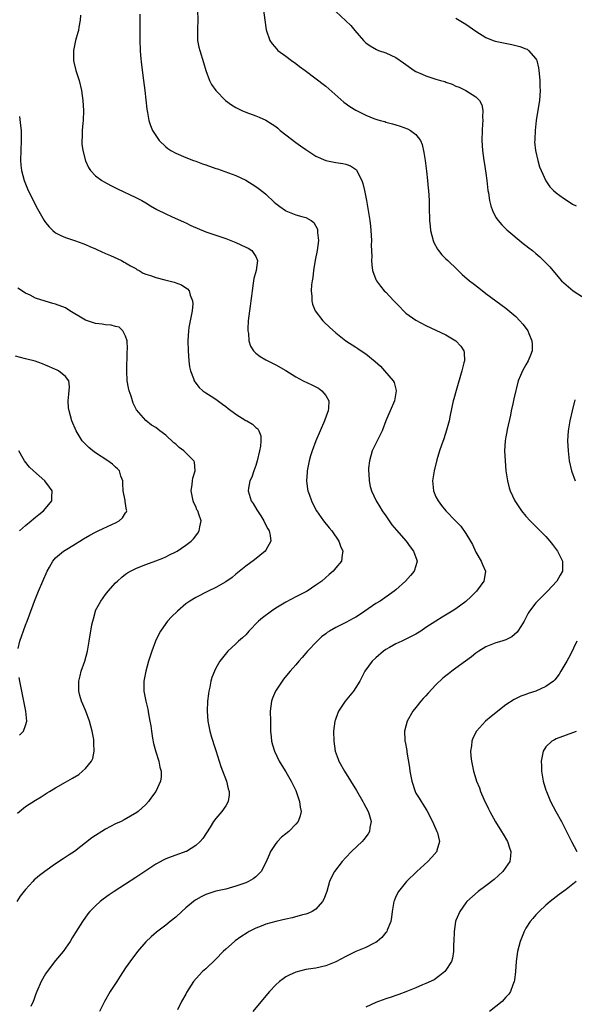
# Model space of a CAD drawing. Units: inches. Extents: x 2559000 to 2562000, y 1557000 to 1560000.
# Drawn here: x 2560846 to 2560957, y 1557340 to 1557537 of the extents above; entities that cross this region are included whole.
import ezdxf

# ---------------------------------------------------------------- set-up
doc = ezdxf.new("R2010")
doc.units = ezdxf.units.IN
doc.header["$MEASUREMENT"] = 0
doc.layers.add('LD25591557_10ft', color=82, linetype='Continuous')

msp = doc.modelspace()

# ---------------------------------------------------------------- linework, layer by layer
at = {"layer": 'LD25591557_10ft'}
for points, elevation in [([(2560881.35, 1557539), (2560881.4, 1557537), (2560881.33, 1557535.33), (2560881.33, 1557535), (2560881.36, 1557534.64), (2560881.38, 1557533), (2560881.64, 1557531.64), (2560881.79, 1557531), (2560882.55, 1557528.55), (2560883.01, 1557527), (2560883.76, 1557525), (2560884.18, 1557524.18), (2560885, 1557522.98), (2560886.97, 1557520.97), (2560888.13, 1557520.13), (2560889, 1557519.6), (2560889.4, 1557519.4), (2560890.24, 1557519), (2560891, 1557518.67), (2560893, 1557517.95), (2560893.67, 1557517.67), (2560895, 1557517.09), (2560896.28, 1557516.28), (2560897, 1557515.77), (2560897.43, 1557515.43), (2560897.9, 1557515), (2560899, 1557514.1), (2560901, 1557512.58), (2560901.96, 1557511.96), (2560903, 1557511.2), (2560905, 1557509.86), (2560906.99, 1557508.99), (2560908.67, 1557508.67), (2560909, 1557508.63), (2560910.39, 1557508.39), (2560911, 1557508.24), (2560911.91, 1557507.91), (2560913.11, 1557507.11), (2560913.2, 1557507), (2560913.34, 1557506.66), (2560914.22, 1557505), (2560914.42, 1557504.42), (2560914.75, 1557503), (2560915.15, 1557501), (2560915.41, 1557499.41), (2560915.49, 1557499), (2560915.78, 1557497), (2560915.92, 1557495.91), (2560915.99, 1557495), (2560916.11, 1557493), (2560916.09, 1557492.09), (2560916.17, 1557489.83), (2560916.13, 1557489), (2560916.18, 1557488.18), (2560916.36, 1557487), (2560917, 1557485.24), (2560917.1, 1557485), (2560917.9, 1557483.9), (2560918.65, 1557483), (2560919, 1557482.67), (2560920.56, 1557481), (2560921.78, 1557479.78), (2560922.5, 1557479), (2560923, 1557478.52), (2560925, 1557477.11), (2560927, 1557476.06), (2560931, 1557474.18), (2560932.98, 1557473), (2560933.95, 1557471.95), (2560934.56, 1557471), (2560934.64, 1557470.64), (2560934.69, 1557469), (2560934.61, 1557468.61), (2560934.2, 1557467), (2560933.05, 1557463.05), (2560932.6, 1557461.4), (2560932.48, 1557461), (2560931.86, 1557458.14), (2560931.64, 1557457), (2560931.12, 1557455.12), (2560930.57, 1557453.43), (2560930.12, 1557452.12), (2560929.75, 1557451), (2560929.19, 1557449.19), (2560928.62, 1557447), (2560928.35, 1557445), (2560928.38, 1557444.38), (2560928.54, 1557443), (2560929, 1557441.84), (2560929.42, 1557441), (2560930.12, 1557440.12), (2560930.96, 1557439), (2560932.89, 1557437), (2560933.95, 1557435.95), (2560935, 1557434.49), (2560935.89, 1557433), (2560936.28, 1557432.28), (2560937, 1557430.78), (2560938.04, 1557429), (2560938.29, 1557428.29), (2560938.9, 1557427), (2560938.66, 1557425.34), (2560938.59, 1557425), (2560937.11, 1557423), (2560936.07, 1557421.93), (2560935, 1557420.93), (2560933, 1557419.48), (2560932.24, 1557419), (2560930.22, 1557417.78), (2560929, 1557417), (2560927, 1557415.7), (2560925.97, 1557415), (2560925, 1557414.42), (2560924.08, 1557413.92), (2560923, 1557413.37), (2560922.16, 1557413), (2560921, 1557412.45), (2560919.73, 1557411.73), (2560919, 1557411.33), (2560918.53, 1557411), (2560917, 1557409.66), (2560916.29, 1557409), (2560914.82, 1557407), (2560914.21, 1557405.79), (2560913.78, 1557405), (2560913, 1557403.72), (2560912.51, 1557403), (2560910.86, 1557401), (2560909.54, 1557399), (2560909, 1557397.57), (2560908.85, 1557397.15), (2560908.81, 1557397), (2560908.55, 1557395), (2560908.58, 1557393), (2560908.9, 1557391), (2560909.45, 1557389.45), (2560909.63, 1557389), (2560910.72, 1557387), (2560913.15, 1557383.15), (2560914.39, 1557381), (2560914.58, 1557380.58), (2560915, 1557379.83), (2560915.44, 1557379), (2560915.64, 1557378.36), (2560916.03, 1557377), (2560915.8, 1557375.8), (2560915.73, 1557375), (2560915.46, 1557374.54), (2560914.59, 1557373.41), (2560914.23, 1557373), (2560912.14, 1557371), (2560911, 1557369.78), (2560910.25, 1557369), (2560908.72, 1557367), (2560908.13, 1557365.87), (2560907.75, 1557365), (2560907.17, 1557363), (2560906.57, 1557361.43), (2560906.35, 1557361), (2560905, 1557359.49), (2560904.28, 1557359), (2560903.42, 1557358.58), (2560903, 1557358.48), (2560902.36, 1557358.36), (2560900.25, 1557357.75), (2560899, 1557357.5), (2560896.98, 1557357.02), (2560895, 1557356.46), (2560894.08, 1557356.08), (2560893, 1557355.68), (2560891.66, 1557355), (2560891.25, 1557354.75), (2560890.03, 1557353.97), (2560888.87, 1557353.13), (2560888.72, 1557353), (2560887, 1557351.48), (2560886.5, 1557351), (2560885, 1557349.49), (2560883, 1557347.57), (2560882.36, 1557347), (2560881.69, 1557346.31), (2560880.58, 1557345), (2560879.17, 1557342.83), (2560879, 1557342.51), (2560878.15, 1557341), (2560877.34, 1557339.34)], 7230), ([(2560894.52, 1557539), (2560894.78, 1557537), (2560895.08, 1557535.08), (2560895.8, 1557533), (2560896.28, 1557532.28), (2560897.21, 1557531.21), (2560897.44, 1557531), (2560899, 1557529.81), (2560900.15, 1557529), (2560901, 1557528.37), (2560901.77, 1557527.77), (2560902.86, 1557527), (2560907, 1557523.83), (2560910.63, 1557520.63), (2560911.8, 1557519.8), (2560913, 1557519.04), (2560915, 1557518.05), (2560916.58, 1557517.42), (2560917.2, 1557517.2), (2560917.84, 1557517), (2560918.76, 1557516.76), (2560919, 1557516.68), (2560920.31, 1557516.31), (2560921, 1557516.11), (2560921.84, 1557515.84), (2560923.31, 1557515.31), (2560923.9, 1557515), (2560925, 1557514.2), (2560925.89, 1557513), (2560926.23, 1557512.23), (2560926.6, 1557510.6), (2560926.86, 1557509), (2560927.14, 1557506.86), (2560927.33, 1557505), (2560927.47, 1557503.47), (2560927.53, 1557503), (2560927.65, 1557501), (2560927.66, 1557499.66), (2560927.73, 1557497), (2560927.88, 1557495.88), (2560927.94, 1557495), (2560928.43, 1557493), (2560928.6, 1557492.6), (2560929.3, 1557491.3), (2560929.51, 1557491), (2560930.17, 1557490.17), (2560931, 1557489.33), (2560931.39, 1557489), (2560933.22, 1557487.22), (2560934.25, 1557486.25), (2560935.7, 1557485), (2560936.46, 1557484.46), (2560937.56, 1557483.56), (2560939, 1557482.46), (2560943, 1557479.51), (2560945, 1557477.81), (2560945.79, 1557477), (2560946.34, 1557476.34), (2560947.21, 1557475.21), (2560947.35, 1557475), (2560947.58, 1557474.42), (2560948.2, 1557473), (2560948.22, 1557472.22), (2560948.21, 1557471), (2560947.87, 1557470.13), (2560947.41, 1557469), (2560947, 1557468.22), (2560946.29, 1557467), (2560945.92, 1557466.08), (2560945.47, 1557465), (2560944.59, 1557461.41), (2560944.37, 1557460.37), (2560944.05, 1557459), (2560943.88, 1557458.12), (2560943.25, 1557455.25), (2560943.19, 1557454.81), (2560943, 1557453.83), (2560942.86, 1557453), (2560942.74, 1557451), (2560942.83, 1557449), (2560943, 1557447), (2560943.29, 1557445), (2560943.62, 1557443.62), (2560943.83, 1557443), (2560944.75, 1557441), (2560946.08, 1557439), (2560947, 1557437.99), (2560947.82, 1557437), (2560948.42, 1557436.42), (2560949, 1557435.92), (2560949.86, 1557435), (2560951, 1557433.87), (2560951.76, 1557433), (2560952.27, 1557432.27), (2560953.27, 1557431), (2560954.32, 1557429), (2560954.29, 1557428.29), (2560954.28, 1557427), (2560953.83, 1557426.17), (2560953.16, 1557425), (2560951.29, 1557423), (2560949.27, 1557421), (2560949, 1557420.68), (2560947.73, 1557419), (2560947.44, 1557418.56), (2560947, 1557417.66), (2560946.63, 1557417), (2560945.95, 1557415.95), (2560945.36, 1557415), (2560945.21, 1557414.79), (2560944.15, 1557413.85), (2560943, 1557413.29), (2560942.18, 1557413), (2560941, 1557412.64), (2560939, 1557411.85), (2560937.59, 1557411), (2560937, 1557410.59), (2560936.12, 1557409.88), (2560934.91, 1557409), (2560933, 1557407.58), (2560932.18, 1557407), (2560931.5, 1557406.5), (2560931, 1557406.08), (2560930.39, 1557405.61), (2560929, 1557404.27), (2560927.42, 1557402.58), (2560927, 1557402.09), (2560926.47, 1557401.53), (2560926, 1557401), (2560925, 1557399.73), (2560924.39, 1557399), (2560923.23, 1557397), (2560922.72, 1557395), (2560922.8, 1557393.2), (2560922.82, 1557393), (2560922.86, 1557392.86), (2560923.18, 1557391.18), (2560923.21, 1557390.79), (2560923.75, 1557387.75), (2560923.81, 1557387), (2560923.96, 1557386.04), (2560924.17, 1557385), (2560924.83, 1557383), (2560925, 1557382.64), (2560925.64, 1557381.64), (2560926.03, 1557381), (2560926.41, 1557380.41), (2560927.18, 1557379.18), (2560928.33, 1557377), (2560928.52, 1557376.52), (2560929.21, 1557375), (2560929.31, 1557374.69), (2560929.69, 1557373), (2560929.21, 1557371.21), (2560929.17, 1557371), (2560928.17, 1557369.83), (2560927.38, 1557369), (2560925.16, 1557367), (2560923.1, 1557365), (2560921.52, 1557363), (2560921, 1557361.99), (2560920.71, 1557361.29), (2560920.61, 1557361), (2560920.26, 1557359), (2560920.11, 1557357.89), (2560919.96, 1557357), (2560919.24, 1557355.24), (2560919.16, 1557355), (2560919.1, 1557354.9), (2560919, 1557354.8), (2560918.21, 1557353.79), (2560917.27, 1557353), (2560917, 1557352.82), (2560916.66, 1557352.66), (2560915, 1557351.81), (2560913, 1557350.98), (2560911, 1557350), (2560909, 1557348.93), (2560907, 1557348.12), (2560905, 1557347.68), (2560903.46, 1557347.46), (2560903, 1557347.41), (2560901, 1557346.9), (2560899.7, 1557346.3), (2560899, 1557345.92), (2560898.45, 1557345.55), (2560897.74, 1557345), (2560897, 1557344.36), (2560895.72, 1557343), (2560895, 1557342.16), (2560892.42, 1557339)], 7240), ([(2560909, 1557538.73), (2560911.97, 1557535.97), (2560912.82, 1557535), (2560914.53, 1557533), (2560915, 1557532.52), (2560915.88, 1557531.88), (2560917.15, 1557531.15), (2560917.56, 1557531), (2560919, 1557530.51), (2560921, 1557529.57), (2560922.53, 1557528.53), (2560924.66, 1557527), (2560925, 1557526.8), (2560926.23, 1557526.23), (2560927, 1557525.91), (2560929, 1557525.27), (2560929.89, 1557525), (2560930.76, 1557524.76), (2560931, 1557524.66), (2560932.24, 1557524.24), (2560933, 1557523.87), (2560933.63, 1557523.63), (2560934.98, 1557523), (2560937, 1557521.73), (2560937.71, 1557521), (2560938.15, 1557520.15), (2560938.37, 1557519), (2560938.31, 1557517.68), (2560938.37, 1557517), (2560938.34, 1557516.34), (2560938.22, 1557515), (2560938.16, 1557513), (2560938.29, 1557511), (2560938.58, 1557509), (2560938.65, 1557508.65), (2560939, 1557506.48), (2560939.18, 1557505), (2560939.39, 1557503), (2560939.48, 1557502.52), (2560939.71, 1557501), (2560939.95, 1557499.95), (2560940.32, 1557499), (2560941, 1557497.64), (2560941.47, 1557497), (2560942.15, 1557496.15), (2560943.17, 1557495.17), (2560946.43, 1557492.43), (2560947, 1557492), (2560947.55, 1557491.55), (2560948.31, 1557491), (2560949, 1557490.45), (2560949.78, 1557489.78), (2560950.79, 1557488.79), (2560951, 1557488.55), (2560951.75, 1557487.75), (2560953, 1557486.2), (2560954.11, 1557485), (2560954.57, 1557484.57), (2560955, 1557484.15), (2560956.42, 1557483), (2560959, 1557481.32)], 7250), ([(2560857.97, 1557538.03), (2560857.88, 1557537), (2560857.64, 1557535.64), (2560857.56, 1557535), (2560857.45, 1557534.55), (2560857, 1557533), (2560856.58, 1557531), (2560856.58, 1557529), (2560856.64, 1557528.64), (2560857.05, 1557527), (2560857.71, 1557525), (2560858.19, 1557523), (2560858.46, 1557521), (2560858.55, 1557519), (2560858.5, 1557517), (2560858.44, 1557516.44), (2560858.33, 1557515), (2560858.3, 1557513.7), (2560858.23, 1557513), (2560858.27, 1557512.27), (2560858.43, 1557511), (2560858.96, 1557508.96), (2560859.59, 1557507.59), (2560859.98, 1557507), (2560861, 1557505.96), (2560862.26, 1557505), (2560862.73, 1557504.73), (2560864.03, 1557504.03), (2560865.35, 1557503.35), (2560869, 1557501.63), (2560870.24, 1557501), (2560871, 1557500.57), (2560871.98, 1557499.98), (2560873.24, 1557499.24), (2560875, 1557498.32), (2560876.18, 1557497.82), (2560878.69, 1557496.69), (2560879, 1557496.58), (2560880.05, 1557496.05), (2560883, 1557494.75), (2560883.39, 1557494.61), (2560885, 1557494.07), (2560885.84, 1557493.83), (2560887, 1557493.43), (2560889, 1557492.65), (2560891, 1557491.71), (2560891.46, 1557491.46), (2560892.19, 1557491), (2560893, 1557489.81), (2560893.35, 1557489), (2560893.06, 1557487.06), (2560892.59, 1557485.41), (2560892.48, 1557484.48), (2560892.26, 1557483), (2560892.12, 1557481.88), (2560892.04, 1557481), (2560891.9, 1557479.9), (2560891.76, 1557479), (2560891.5, 1557477), (2560891.39, 1557475.39), (2560891.4, 1557475), (2560891.52, 1557474.48), (2560891.61, 1557473), (2560891.94, 1557471.94), (2560892.57, 1557471), (2560893, 1557470.53), (2560893.85, 1557469.85), (2560895, 1557469.22), (2560897, 1557468.21), (2560899, 1557467.04), (2560901, 1557465.78), (2560902.44, 1557465), (2560904.2, 1557464.2), (2560905.51, 1557463.51), (2560906.23, 1557463), (2560907, 1557462.04), (2560907.58, 1557461), (2560907.53, 1557459.53), (2560907.44, 1557459), (2560907.31, 1557458.69), (2560906.78, 1557457.22), (2560906.72, 1557457), (2560904.99, 1557453.01), (2560904.26, 1557451), (2560903.96, 1557450.04), (2560903.67, 1557449), (2560903.25, 1557447), (2560903.25, 1557446.75), (2560903.13, 1557445), (2560903.33, 1557443.33), (2560903.42, 1557443), (2560903.67, 1557442.34), (2560904.11, 1557441), (2560904.43, 1557440.43), (2560905.15, 1557439), (2560906.54, 1557437), (2560907.66, 1557435.66), (2560908.17, 1557435), (2560909.61, 1557433), (2560909.95, 1557431.95), (2560910.43, 1557431), (2560910.25, 1557430.25), (2560910.1, 1557429), (2560909, 1557427.61), (2560908.46, 1557427), (2560907.69, 1557426.31), (2560906.17, 1557425), (2560905, 1557424.16), (2560903.28, 1557423), (2560901, 1557421.87), (2560899, 1557420.79), (2560897, 1557419.57), (2560896.12, 1557419), (2560894.33, 1557417.67), (2560893.56, 1557417), (2560891.64, 1557415), (2560891.35, 1557414.65), (2560891, 1557414.29), (2560890.33, 1557413.67), (2560889.57, 1557413), (2560889, 1557412.44), (2560887.44, 1557411), (2560886.32, 1557409.68), (2560885.82, 1557409), (2560885, 1557407.57), (2560884.72, 1557407), (2560884.25, 1557405.75), (2560884.04, 1557405), (2560883.81, 1557403.81), (2560883.62, 1557403), (2560883.55, 1557402.45), (2560883.37, 1557401), (2560883.29, 1557399), (2560883.44, 1557397), (2560883.84, 1557395), (2560884.15, 1557393.85), (2560884.41, 1557393), (2560884.56, 1557392.56), (2560885, 1557391.15), (2560885.66, 1557389), (2560885.99, 1557387.99), (2560887.18, 1557385), (2560887.51, 1557383.51), (2560887.69, 1557383), (2560887.69, 1557382.31), (2560887.48, 1557381), (2560887, 1557380.13), (2560886.23, 1557379), (2560885, 1557377.55), (2560884.57, 1557377), (2560883.86, 1557375.86), (2560882.39, 1557373.61), (2560881.92, 1557373), (2560881, 1557372.19), (2560879.14, 1557371), (2560879.04, 1557370.96), (2560877, 1557370.23), (2560876.08, 1557369.92), (2560875, 1557369.5), (2560874.65, 1557369.35), (2560873, 1557368.46), (2560871, 1557367.15), (2560869, 1557365.79), (2560867, 1557364.48), (2560864.67, 1557363), (2560863.69, 1557362.31), (2560862.53, 1557361.47), (2560861.91, 1557361), (2560861, 1557360.14), (2560859.85, 1557359), (2560859.47, 1557358.53), (2560858.36, 1557357), (2560857, 1557354.81), (2560856.29, 1557353.71), (2560855.88, 1557353), (2560854.51, 1557351), (2560853, 1557349.22), (2560851.28, 1557347), (2560851, 1557346.58), (2560850.12, 1557345), (2560849.25, 1557343), (2560849, 1557342.37), (2560848.65, 1557341.35), (2560848.49, 1557341), (2560848.02, 1557340.02)], 7210), ([(2560869.8, 1557538.2), (2560869.84, 1557533.84), (2560869.82, 1557533), (2560869.88, 1557531), (2560869.95, 1557529.95), (2560870.14, 1557528.14), (2560870.59, 1557525), (2560870.84, 1557523), (2560871.25, 1557519.25), (2560871.39, 1557518.61), (2560871.65, 1557517), (2560871.98, 1557515.98), (2560872.35, 1557515), (2560873, 1557513.97), (2560873.69, 1557513), (2560875, 1557511.72), (2560875.41, 1557511.41), (2560876.02, 1557511), (2560877, 1557510.44), (2560879, 1557509.61), (2560880.55, 1557509), (2560881, 1557508.84), (2560882.33, 1557508.33), (2560883, 1557508.12), (2560885, 1557507.41), (2560885.32, 1557507.32), (2560889, 1557506), (2560891, 1557505.08), (2560893, 1557503.84), (2560893.5, 1557503.5), (2560894.6, 1557502.6), (2560895, 1557502.25), (2560896.69, 1557500.69), (2560897, 1557500.42), (2560897.8, 1557499.8), (2560898.93, 1557499), (2560899, 1557498.96), (2560901, 1557498.18), (2560902.21, 1557497.79), (2560903, 1557497.59), (2560904.08, 1557497), (2560904.62, 1557496.62), (2560905, 1557495.86), (2560905.31, 1557495.31), (2560905.36, 1557495), (2560905.36, 1557494.64), (2560905.52, 1557493), (2560905.27, 1557491), (2560904.9, 1557489.1), (2560904.55, 1557487), (2560904.38, 1557485.62), (2560904.27, 1557485), (2560904.16, 1557484.16), (2560904.07, 1557483), (2560904.18, 1557481.82), (2560904.18, 1557481), (2560904.33, 1557480.33), (2560904.88, 1557479), (2560906.39, 1557477), (2560906.68, 1557476.68), (2560907.72, 1557475.72), (2560909, 1557474.6), (2560910.99, 1557472.99), (2560913, 1557471.69), (2560913.43, 1557471.43), (2560914.06, 1557471), (2560915, 1557470.38), (2560916.87, 1557468.87), (2560917.9, 1557467.9), (2560918.73, 1557467), (2560920.48, 1557465), (2560920.64, 1557464.64), (2560921, 1557463.34), (2560921.09, 1557463.09), (2560921.09, 1557463), (2560920.7, 1557461), (2560919.85, 1557459), (2560919.61, 1557458.39), (2560919, 1557457.03), (2560918.24, 1557455), (2560916.29, 1557451), (2560916.02, 1557449.98), (2560915.71, 1557449), (2560915.56, 1557447.56), (2560915.54, 1557447), (2560915.59, 1557446.41), (2560915.64, 1557445), (2560915.89, 1557443.89), (2560916.12, 1557443), (2560917.06, 1557441), (2560917.8, 1557439.8), (2560918.27, 1557439), (2560919, 1557438.03), (2560919.66, 1557437), (2560920.22, 1557436.22), (2560921.14, 1557435.14), (2560923.04, 1557433), (2560923.85, 1557431.85), (2560924.54, 1557431), (2560925.18, 1557429.18), (2560925.27, 1557429), (2560925, 1557428.03), (2560924.68, 1557427), (2560923.91, 1557426.09), (2560922.93, 1557425), (2560921, 1557423.27), (2560920.67, 1557423), (2560919.7, 1557422.3), (2560917.84, 1557421), (2560917, 1557420.49), (2560914.82, 1557419), (2560913.73, 1557418.27), (2560913, 1557417.8), (2560912.49, 1557417.51), (2560911, 1557416.72), (2560909, 1557415.73), (2560907.72, 1557415), (2560907.28, 1557414.72), (2560907, 1557414.48), (2560906.14, 1557413.86), (2560905.24, 1557413), (2560903.35, 1557411), (2560903, 1557410.58), (2560902.25, 1557409.75), (2560901.62, 1557409), (2560901, 1557408.3), (2560899.9, 1557407), (2560899.47, 1557406.53), (2560898.57, 1557405.43), (2560898.25, 1557405), (2560896.91, 1557403), (2560896.36, 1557401.64), (2560896.14, 1557401), (2560895.9, 1557399), (2560895.92, 1557397), (2560895.97, 1557395), (2560896.1, 1557393.9), (2560896.17, 1557393), (2560896.32, 1557392.32), (2560896.73, 1557391), (2560897.69, 1557389), (2560898.18, 1557388.18), (2560899, 1557386.88), (2560900.07, 1557385), (2560901, 1557383.15), (2560901.07, 1557383), (2560901.55, 1557381.55), (2560901.77, 1557381), (2560901.86, 1557379.86), (2560902.04, 1557379), (2560901.88, 1557378.12), (2560901.45, 1557377), (2560901, 1557376.47), (2560899.59, 1557375), (2560899, 1557374.53), (2560898.17, 1557373.83), (2560897.36, 1557373), (2560897, 1557372.57), (2560895.95, 1557371), (2560895.65, 1557370.35), (2560895, 1557368.78), (2560894.05, 1557367), (2560893, 1557365.95), (2560892.47, 1557365.53), (2560891.57, 1557365), (2560891, 1557364.74), (2560889, 1557364.03), (2560887, 1557363.49), (2560885, 1557363.03), (2560883, 1557362.38), (2560882.07, 1557361.93), (2560881, 1557361.34), (2560880.79, 1557361.21), (2560880.53, 1557361), (2560879, 1557359.7), (2560878.2, 1557359), (2560877, 1557357.86), (2560875.89, 1557357), (2560875, 1557356.27), (2560873.13, 1557354.87), (2560872.07, 1557353.93), (2560871, 1557352.92), (2560869.36, 1557351), (2560869, 1557350.56), (2560868.34, 1557349.66), (2560867, 1557347.72), (2560865.93, 1557346.07), (2560865.22, 1557345), (2560863.92, 1557343), (2560862.74, 1557341), (2560861.75, 1557339)], 7220), ([(2560933, 1557537.41), (2560935, 1557536.21), (2560937, 1557534.81), (2560939, 1557533.59), (2560940.47, 1557533), (2560940.86, 1557532.86), (2560942.48, 1557532.48), (2560944.15, 1557532.16), (2560945, 1557531.95), (2560945.79, 1557531.79), (2560947, 1557531.3), (2560947.23, 1557531.23), (2560947.53, 1557531), (2560949, 1557529.28), (2560949.11, 1557529.11), (2560949.14, 1557529), (2560949.51, 1557527.51), (2560949.59, 1557527), (2560949.71, 1557525.71), (2560949.79, 1557525), (2560949.8, 1557523.8), (2560949.84, 1557523), (2560949.68, 1557521), (2560949.46, 1557519.46), (2560949.03, 1557517), (2560948.81, 1557515), (2560948.77, 1557513.23), (2560948.74, 1557513), (2560948.73, 1557512.73), (2560948.89, 1557511), (2560949.34, 1557509), (2560949.73, 1557507.73), (2560950.01, 1557507), (2560950.94, 1557504.94), (2560951.74, 1557503.74), (2560952.47, 1557503), (2560953, 1557502.53), (2560954.5, 1557501.5), (2560955.2, 1557501), (2560956.31, 1557500.31), (2560957, 1557499.93)], 7260), ([(2560845.77, 1557517.77), (2560846, 1557516), (2560846.1, 1557515), (2560846.14, 1557513.86), (2560846.14, 1557513), (2560846.04, 1557511), (2560845.97, 1557509), (2560846.06, 1557508.06), (2560846.17, 1557507), (2560846.72, 1557505), (2560847.37, 1557503.37), (2560848.5, 1557501), (2560849.35, 1557499.35), (2560850.72, 1557497), (2560850.83, 1557496.83), (2560851, 1557496.61), (2560851.74, 1557495.74), (2560852.47, 1557495), (2560853, 1557494.56), (2560854.03, 1557494.03), (2560855, 1557493.6), (2560856.98, 1557492.98), (2560858.45, 1557492.45), (2560859, 1557492.24), (2560859.85, 1557491.85), (2560861, 1557491.36), (2560861.24, 1557491.24), (2560863, 1557490.44), (2560863.98, 1557490.02), (2560866.17, 1557489), (2560866.7, 1557488.7), (2560867, 1557488.56), (2560867.97, 1557487.97), (2560869, 1557487.4), (2560869.25, 1557487.25), (2560869.72, 1557487), (2560870.53, 1557486.53), (2560871, 1557486.33), (2560871.99, 1557486.01), (2560873, 1557485.61), (2560874.82, 1557485.18), (2560876.69, 1557484.69), (2560878.15, 1557484.15), (2560879, 1557483.58), (2560879.36, 1557483.36), (2560879.66, 1557483), (2560879.88, 1557482.12), (2560880.38, 1557481), (2560880.39, 1557480.4), (2560880.27, 1557479), (2560879.64, 1557475.64), (2560879.54, 1557475), (2560879.42, 1557473), (2560879.5, 1557471), (2560879.64, 1557469), (2560879.79, 1557467.79), (2560879.94, 1557467), (2560880.55, 1557465.45), (2560880.69, 1557465), (2560880.79, 1557464.79), (2560881.66, 1557463.66), (2560882.44, 1557463), (2560883, 1557462.58), (2560884.07, 1557461.93), (2560885, 1557461.33), (2560886.32, 1557460.31), (2560887, 1557459.88), (2560887.48, 1557459.48), (2560889, 1557458.34), (2560891, 1557457.1), (2560891.19, 1557457), (2560892.33, 1557456.33), (2560893, 1557455.67), (2560893.39, 1557455.39), (2560893.62, 1557455), (2560893.99, 1557453.99), (2560894.02, 1557453), (2560893.94, 1557451.94), (2560893.77, 1557451), (2560893.28, 1557449), (2560893, 1557448.07), (2560892.62, 1557447), (2560892.22, 1557445.78), (2560891.83, 1557445), (2560891.57, 1557443.57), (2560891.48, 1557443), (2560891.65, 1557442.35), (2560892.08, 1557441), (2560892.47, 1557440.47), (2560893.22, 1557439.22), (2560893.33, 1557439), (2560894, 1557438), (2560894.61, 1557437), (2560894.72, 1557436.72), (2560895.4, 1557435.4), (2560895.66, 1557435), (2560895.87, 1557434.13), (2560895.99, 1557433), (2560895, 1557431.19), (2560894.88, 1557431), (2560892.75, 1557429.25), (2560891, 1557427.95), (2560889.38, 1557426.62), (2560889, 1557426.35), (2560888.26, 1557425.74), (2560887, 1557424.87), (2560885, 1557423.7), (2560883.5, 1557423), (2560881, 1557421.74), (2560879.8, 1557421), (2560879, 1557420.42), (2560877.33, 1557419), (2560876.15, 1557417.85), (2560875.38, 1557417), (2560875, 1557416.49), (2560873.97, 1557415), (2560873.62, 1557414.38), (2560872.98, 1557413.02), (2560872.22, 1557411), (2560871.59, 1557409), (2560871.01, 1557407), (2560870.61, 1557405), (2560870.61, 1557403), (2560871, 1557401), (2560871.43, 1557399.43), (2560871.54, 1557398.46), (2560871.86, 1557397), (2560872.06, 1557396.06), (2560872.15, 1557395), (2560872.36, 1557393.64), (2560872.56, 1557392.56), (2560873, 1557390.89), (2560873.6, 1557389), (2560873.8, 1557387.8), (2560874.08, 1557387), (2560874.12, 1557385.88), (2560873.99, 1557385), (2560873.04, 1557383), (2560872.19, 1557381.81), (2560871.56, 1557381), (2560871, 1557380.4), (2560869.5, 1557379), (2560869.21, 1557378.79), (2560867.98, 1557378.02), (2560866.68, 1557377.32), (2560866.07, 1557377), (2560865, 1557376.49), (2560863, 1557375.45), (2560862.25, 1557375), (2560861, 1557374.21), (2560860.27, 1557373.73), (2560856.75, 1557371), (2560855.71, 1557370.29), (2560854.49, 1557369.51), (2560853, 1557368.52), (2560850.83, 1557367), (2560849.78, 1557366.22), (2560849, 1557365.5), (2560848.71, 1557365.29), (2560848.42, 1557365), (2560847, 1557363.36), (2560845.95, 1557362.05), (2560845.23, 1557361)], 7200), ([(2560845.37, 1557378.63), (2560847, 1557379.95), (2560849, 1557381.23), (2560850.1, 1557381.9), (2560851.29, 1557382.71), (2560851.75, 1557383), (2560853, 1557383.71), (2560855, 1557384.81), (2560856.39, 1557385.61), (2560857.61, 1557386.39), (2560858.4, 1557387), (2560859, 1557387.58), (2560860.15, 1557389), (2560860.42, 1557389.58), (2560860.73, 1557391), (2560860.63, 1557392.63), (2560860.67, 1557393), (2560860.63, 1557393.37), (2560860.33, 1557395), (2560859.79, 1557397), (2560859.01, 1557399.01), (2560858.43, 1557400.43), (2560858.16, 1557401), (2560857.86, 1557402.14), (2560857.65, 1557403), (2560857.67, 1557403.67), (2560857.66, 1557405), (2560857.9, 1557406.1), (2560858.13, 1557407), (2560858.82, 1557409), (2560859.35, 1557411), (2560859.71, 1557413), (2560860.25, 1557416.25), (2560860.41, 1557417), (2560860.55, 1557417.45), (2560860.95, 1557419), (2560861, 1557419.12), (2560862.02, 1557421), (2560863, 1557422.34), (2560863.52, 1557423), (2560865, 1557424.67), (2560865.34, 1557425), (2560866.22, 1557425.78), (2560867, 1557426.38), (2560867.36, 1557426.64), (2560867.97, 1557427), (2560869, 1557427.54), (2560869.86, 1557427.86), (2560871, 1557428.33), (2560873, 1557429.01), (2560874.43, 1557429.57), (2560875, 1557429.82), (2560875.79, 1557430.21), (2560877, 1557430.84), (2560877.28, 1557431), (2560879, 1557432.14), (2560880.09, 1557433), (2560880.55, 1557433.45), (2560881.44, 1557434.56), (2560881.72, 1557435), (2560881.82, 1557435.82), (2560882.06, 1557437), (2560881.63, 1557438.37), (2560881.39, 1557439), (2560881.25, 1557439.25), (2560881, 1557439.89), (2560880.65, 1557440.65), (2560880.52, 1557441), (2560880.11, 1557443), (2560880.3, 1557444.3), (2560880.36, 1557445), (2560880.45, 1557445.55), (2560880.91, 1557447), (2560880.73, 1557448.73), (2560880.65, 1557449), (2560878.63, 1557451), (2560877.7, 1557451.7), (2560877, 1557452.35), (2560876.64, 1557452.64), (2560875, 1557454.15), (2560873.84, 1557455), (2560873, 1557455.64), (2560872.16, 1557456.16), (2560871, 1557457.04), (2560869.18, 1557459.18), (2560868.51, 1557460.51), (2560868.1, 1557461.9), (2560867.7, 1557463), (2560867.58, 1557463.58), (2560867.31, 1557465), (2560867.21, 1557467), (2560867.3, 1557470.7), (2560867.36, 1557471.36), (2560867.27, 1557473), (2560867, 1557473.93), (2560866.45, 1557475), (2560865.68, 1557475.68), (2560865, 1557475.82), (2560864.12, 1557476.12), (2560863, 1557476.16), (2560862.29, 1557476.29), (2560861, 1557476.43), (2560860.55, 1557476.55), (2560859, 1557477.12), (2560858.67, 1557477.33), (2560855.85, 1557479), (2560855, 1557479.56), (2560853, 1557480.33), (2560852.45, 1557480.45), (2560850.89, 1557480.89), (2560849, 1557481.52), (2560847.91, 1557482.09), (2560847, 1557482.49), (2560845.48, 1557483.48)], 7190), ([(2560845.53, 1557411.53), (2560845.85, 1557413), (2560847, 1557416.17), (2560847.33, 1557417), (2560847.77, 1557418.23), (2560848.75, 1557421), (2560849.55, 1557423), (2560851.34, 1557427), (2560851.8, 1557427.8), (2560852.46, 1557429), (2560852.7, 1557429.3), (2560853, 1557429.61), (2560854.57, 1557431), (2560855.56, 1557431.56), (2560857, 1557432.42), (2560857.87, 1557433), (2560858.56, 1557433.44), (2560859.83, 1557434.17), (2560861, 1557434.79), (2560861.49, 1557435), (2560864.35, 1557436.35), (2560865, 1557436.63), (2560865.73, 1557437), (2560866.38, 1557437.62), (2560867, 1557438.65), (2560867.15, 1557438.85), (2560867.22, 1557439), (2560867.17, 1557439.17), (2560866.91, 1557440.91), (2560866.9, 1557441.1), (2560866.53, 1557443), (2560866.46, 1557444.46), (2560866.41, 1557445), (2560866.04, 1557445.96), (2560865.75, 1557447), (2560865.39, 1557447.39), (2560865, 1557447.73), (2560864.34, 1557448.34), (2560863.45, 1557449), (2560861, 1557450.6), (2560860.42, 1557451), (2560859.65, 1557451.65), (2560858.65, 1557452.65), (2560858.34, 1557453), (2560857.12, 1557455), (2560856.25, 1557457), (2560855.98, 1557458.02), (2560855.68, 1557459), (2560855.6, 1557459.6), (2560855.53, 1557461), (2560855.64, 1557462.36), (2560855.79, 1557463.79), (2560855.63, 1557465), (2560855, 1557465.85), (2560853.58, 1557467), (2560853.19, 1557467.19), (2560853, 1557467.27), (2560851.81, 1557467.81), (2560851, 1557468.13), (2560850.37, 1557468.37), (2560848.89, 1557468.89), (2560847, 1557469.42), (2560845, 1557469.93)], 7180), ([(2560956.78, 1557461.22), (2560956.2, 1557459), (2560955.74, 1557457), (2560955.41, 1557455), (2560955.31, 1557453), (2560955.41, 1557451), (2560955.66, 1557449), (2560956.08, 1557447), (2560956.8, 1557445)], 7250), ([(2560845.78, 1557435), (2560847, 1557436.08), (2560848.12, 1557437), (2560848.58, 1557437.42), (2560849, 1557437.75), (2560849.68, 1557438.32), (2560850.6, 1557439), (2560851, 1557439.52), (2560852.24, 1557441), (2560852.26, 1557441.74), (2560852.33, 1557443), (2560851.78, 1557443.78), (2560850.86, 1557445), (2560848.55, 1557447), (2560847.77, 1557447.77), (2560846.77, 1557449), (2560846.52, 1557449.48), (2560845.65, 1557451)], 7170), ([(2560957.19, 1557413), (2560955.82, 1557410.18), (2560955.18, 1557409), (2560953.99, 1557407), (2560953.61, 1557406.39), (2560952.75, 1557405.25), (2560952.47, 1557405), (2560951, 1557403.91), (2560949, 1557403.04), (2560947.45, 1557402.55), (2560947, 1557402.35), (2560945.99, 1557402.01), (2560944.67, 1557401.33), (2560943, 1557400.25), (2560940.06, 1557397.94), (2560938.93, 1557397), (2560937.1, 1557395), (2560936.4, 1557393.6), (2560936.18, 1557393), (2560936.11, 1557392.11), (2560935.93, 1557391), (2560936, 1557390), (2560936.1, 1557389), (2560936.51, 1557387), (2560937, 1557385.49), (2560937.14, 1557385), (2560937.69, 1557383.69), (2560937.9, 1557383), (2560938.57, 1557381.43), (2560939.5, 1557379.5), (2560939.76, 1557379), (2560940.94, 1557376.94), (2560942.13, 1557375), (2560942.44, 1557374.44), (2560943.28, 1557373), (2560943.69, 1557371.69), (2560943.96, 1557371), (2560943.92, 1557370.08), (2560943.74, 1557369), (2560942.39, 1557367), (2560940.62, 1557365.38), (2560939, 1557364.13), (2560937.44, 1557363), (2560935.2, 1557361), (2560935, 1557360.75), (2560933.8, 1557359), (2560933, 1557357.19), (2560932.93, 1557357), (2560932.63, 1557355), (2560932.58, 1557353), (2560932.53, 1557352.53), (2560932.53, 1557351), (2560932.33, 1557349.67), (2560932.09, 1557349), (2560931, 1557347.29), (2560930.76, 1557347), (2560929.81, 1557346.19), (2560928.62, 1557345.38), (2560927, 1557344.59), (2560926.34, 1557344.34), (2560925, 1557343.76), (2560923, 1557342.98), (2560921.59, 1557342.41), (2560921, 1557342.24), (2560920.09, 1557341.91), (2560919, 1557341.55), (2560917.54, 1557341), (2560917, 1557340.79), (2560915, 1557339.87)], 7250), ([(2560845.78, 1557394.22), (2560846.56, 1557395), (2560847, 1557396.13), (2560847.26, 1557397), (2560847.08, 1557399), (2560846.7, 1557400.7), (2560846.23, 1557403), (2560846.03, 1557404.03), (2560845.88, 1557405), (2560845.74, 1557405.74)], 7180), ([(2560957, 1557394.93), (2560953, 1557393.47), (2560952.69, 1557393.31), (2560952.18, 1557393), (2560951, 1557391.86), (2560950.44, 1557391), (2560950.33, 1557390.33), (2560950.03, 1557389), (2560950.08, 1557388.08), (2560950.09, 1557387), (2560950.46, 1557385), (2560951, 1557383.23), (2560951.08, 1557383), (2560951.93, 1557381), (2560952.98, 1557379), (2560954.1, 1557377), (2560956.09, 1557373), (2560957.19, 1557371)], 7260), ([(2560957.05, 1557365), (2560955, 1557363.4), (2560953.6, 1557362.4), (2560953, 1557361.94), (2560951.8, 1557361), (2560951, 1557360.26), (2560949.65, 1557359), (2560949, 1557358.32), (2560948.38, 1557357.62), (2560947.84, 1557357), (2560947, 1557355.69), (2560946.61, 1557355), (2560945.84, 1557353), (2560945.32, 1557351), (2560945.02, 1557349), (2560944.89, 1557347), (2560944.71, 1557345.29), (2560944.65, 1557345), (2560944.38, 1557344.38), (2560943.88, 1557343), (2560943.54, 1557342.46), (2560943, 1557341.88), (2560942.21, 1557341), (2560939.69, 1557339)], 7260)]:
    msp.add_lwpolyline(points, dxfattribs=dict(at, elevation=elevation))

doc.saveas('drawing.dxf')
